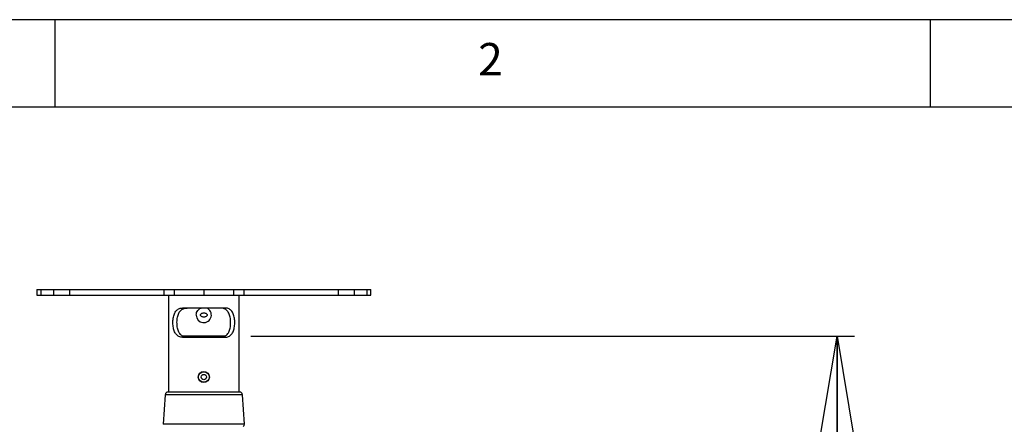
# Model space of a CAD drawing. Extents: x 5 to 292, y 5 to 205.
# Drawn here: x 46 to 103, y 182 to 205 of the extents above; entities that cross this region are included whole.
import ezdxf

# ---------------------------------------------------------------- set-up
doc = ezdxf.new("R2010")
doc.units = 0
doc.layers.get('0').update_dxf_attribs({"linetype": 'CONTINUOUS'})
doc.styles.add('SLDTEXTSTYLE0', font='TXT', dxfattribs={"width": 0.75})
doc.dimstyles.new('SLDDIMSTYLE1', dxfattribs={"dimtxt": 3.5, "dimasz": 6, "dimexe": 0, "dimexo": 0.0625, "dimgap": 0.875, "dimtad": 1, "dimlfac": 15, "dimrnd": 1e-09, "dimzin": 12, "dimtxsty": 'SLDTEXTSTYLE0', "dimblk1": 'CLOSED', "dimblk2": 'CLOSED', "dimsah": 1, "dimcen": 0.09, "dimazin": 3, "dimtfac": 1, "dimtofl": 0, "dimtmove": 0, "dimatfit": 3, "dimtolj": 1, "dimtzin": 12})

# ---------------------------------------------------------------- blocks, each defined once
blk = doc.blocks.new('_CLOSED')
at = {"color": 0, "linetype": 'BYBLOCK'}
for p, q in [((-1, 0.166667), (0, 0)), ((-1, 0.166667), (-1, -0.166667)), ((0, 0), (-1, -0.166667)), ((0, 0), (-1, 0))]:
    blk.add_line(p, q, dxfattribs=at)
blk = doc.blocks.new('_D')
at = {"color": 7, "linetype": 'CONTINUOUS'}
for p, q in [((59.68, 186.917), (94.181, 186.917)), ((93.181, 120.251), (93.181, 186.917)), ((59.68, 120.251), (94.181, 120.251))]:
    blk.add_line(p, q, dxfattribs=at)
at = {"color": 7, "linetype": 'CONTINUOUS', "xscale": 6, "yscale": 6}
for p, rotation in [((93.181, 186.917), 90.00000000000041), ((93.181, 120.251), 270.0000000000004)]:
    blk.add_blockref('_CLOSED', p, dxfattribs=dict(at, rotation=rotation))
at = {"color": 7, "linetype": 'CONTINUOUS', "insert": (88.669, 145.445), "char_height": 3.5, "attachment_point": 1, "rotation": 90, "style": 'SLDTEXTSTYLE0'}
blk.add_mtext('1000', dxfattribs=at)

msp = doc.modelspace()

# ---------------------------------------------------------------- linework, layer by layer
at = {"color": 7, "linetype": 'CONTINUOUS'}
for p, q in [((292, 205), (5, 205)), ((48.5, 200), (48.5, 205)), ((98.5, 205), (98.5, 200)), ((287, 200), (10, 200)), ((47.44078, 189.59294), (47.44078, 189.25961)), ((47.44078, 189.59294), (47.67522, 189.59294)), ((47.44078, 189.25961), (47.67522, 189.25961)), ((47.67522, 189.59294), (47.67522, 189.25961)), ((47.67522, 189.59294), (48.39237, 189.59294)), ((47.67522, 189.25961), (48.39237, 189.25961)), ((48.39237, 189.59294), (48.39237, 189.25961)), ((48.39237, 189.59294), (49.31122, 189.59294)), ((48.39237, 189.25961), (49.31122, 189.25961)), ((49.31122, 189.59294), (49.31122, 189.25961)), ((49.31122, 189.59294), (54.70721, 189.59294)), ((49.31122, 189.25961), (54.70721, 189.25961)), ((54.70721, 189.59294), (54.70721, 189.25961)), ((54.70721, 189.59294), (55.29589, 189.59294)), ((54.70721, 189.25961), (55.29589, 189.25961)), ((54.97572, 189.25961), (54.97572, 183.72628)), ((55.29589, 189.59294), (55.29589, 189.25961)), ((55.29589, 189.59294), (56.98656, 189.59294)), ((55.29589, 189.25961), (56.98656, 189.25961)), ((56.98656, 189.59294), (56.98656, 189.25961)), ((56.98656, 189.59294), (58.67722, 189.59294)), ((56.98656, 189.25961), (58.67722, 189.25961)), ((58.67722, 189.59294), (58.67722, 189.25961)), ((58.67722, 189.59294), (59.26589, 189.59294)), ((58.67722, 189.25961), (59.26589, 189.25961)), ((58.99739, 183.72628), (58.99739, 189.25961)), ((59.26589, 189.59294), (59.26589, 189.25961)), ((59.26589, 189.59294), (64.662, 189.59294)), ((59.26589, 189.25961), (64.662, 189.25961)), ((64.662, 189.59294), (64.662, 189.25961)), ((64.662, 189.59294), (65.58056, 189.59294)), ((64.662, 189.25961), (65.58056, 189.25961)), ((65.58056, 189.59294), (65.58056, 189.25961)), ((65.58056, 189.59294), (66.29765, 189.59294)), ((65.58056, 189.25961), (66.29765, 189.25961)), ((66.29765, 189.59294), (66.29765, 189.25961)), ((66.29765, 189.59294), (66.53219, 189.59294)), ((66.29765, 189.25961), (66.53219, 189.25961)), ((66.53219, 189.25961), (66.53219, 189.59294)), ((66.53219, 189.59294), (66.53233, 189.59294)), ((66.53219, 189.25961), (66.53233, 189.25961)), ((66.53233, 189.25961), (66.53233, 189.59294)), ((58.1983, 188.52628), (55.77481, 188.52628)), ((55.77481, 186.85961), (58.1983, 186.85961)), ((58.19612, 186.91727), (55.78189, 186.91727)), ((54.77585, 183.57108), (54.65934, 181.88162)), ((55.56554, 183.57108), (54.77585, 183.57108)), ((55.67242, 183.72628), (54.94212, 183.72628)), ((59.19726, 183.57108), (55.56554, 183.57108)), ((59.03099, 183.72628), (55.67242, 183.72628)), ((59.31377, 181.88162), (59.19726, 183.57108)), ((55.49065, 181.88162), (54.65934, 181.88162)), ((59.31377, 181.88162), (55.49065, 181.88162))]:
    msp.add_line(p, q, dxfattribs=at)
for radius in [0.3175, 0.30023, 0.1524]:
    msp.add_circle((56.98656, 184.58394), radius, dxfattribs=at)
for centre, radius, start, end in [((56.98564, 188.12429), 0.43243, 179.736637, 68.374237), ((54.94212, 183.55961), 0.16667, 90, 176.054814), ((59.03099, 183.55961), 0.16667, 3.945186, 90), ((59.18076, 181.87245), 0.13333, 296.565051, 3.945186)]:
    msp.add_arc(centre, radius, start, end, dxfattribs=at)
for points, knots in [([(55.77481, 186.85961), (55.73825, 186.86153), (55.66515, 186.86536), (55.56528, 186.89696), (55.4763, 186.94938), (55.3768, 187.04495), (55.28591, 187.21004), (55.23668, 187.41786), (55.21944, 187.5983), (55.21744, 187.73868), (55.22675, 187.87803), (55.24759, 188.01254), (55.28087, 188.13775), (55.32684, 188.2501), (55.38651, 188.34573), (55.45843, 188.42234), (55.54261, 188.47754), (55.64613, 188.51801), (55.72807, 188.52327), (55.77481, 188.52628)], [0, 0, 0, 0, 0.05240508, 0.1047841, 0.15732224, 0.20985693, 0.31014508, 0.41187884, 0.46426695, 0.51665521, 0.56939228, 0.6221286, 0.67485661, 0.7275782, 0.7796754, 0.83176621, 0.88231147, 0.93286761, 1, 1, 1, 1]), ([(56.03663, 186.85961), (55.99828, 186.86139), (55.9216, 186.86496), (55.81667, 186.89491), (55.72316, 186.94549), (55.61939, 187.03809), (55.52522, 187.19889), (55.47393, 187.40242), (55.45492, 187.58067), (55.45152, 187.72059), (55.45933, 187.86016), (55.47871, 187.99556), (55.51067, 188.12216), (55.55569, 188.23624), (55.61505, 188.33389), (55.68726, 188.41247), (55.77241, 188.4698), (55.88525, 188.51622), (55.9792, 188.52246), (56.03663, 188.52628)], [0, 0, 0, 0, 0.05194914, 0.10386599, 0.15598712, 0.20810284, 0.30629259, 0.40610243, 0.45795629, 0.50981044, 0.56218482, 0.61455843, 0.6669348, 0.71930326, 0.77094549, 0.82257855, 0.87222351, 0.92187982, 1, 1, 1, 1]), ([(56.55322, 188.12628), (56.55782, 188.17425), (56.56702, 188.27017), (56.63974, 188.39671), (56.73155, 188.48842), (56.80661, 188.51568), (56.8358, 188.52628)], [0, 0, 0, 0, 0.27272413, 0.54524095, 0.82310315, 1, 1, 1, 1]), ([(57.93648, 186.85961), (57.97483, 186.86139), (58.05151, 186.86496), (58.15644, 186.89491), (58.24995, 186.94549), (58.35372, 187.03809), (58.44789, 187.19889), (58.49918, 187.40242), (58.51819, 187.58067), (58.52159, 187.72059), (58.51378, 187.86016), (58.4944, 187.99556), (58.46244, 188.12216), (58.41742, 188.23624), (58.35806, 188.33389), (58.28585, 188.41247), (58.2007, 188.4698), (58.08786, 188.51622), (57.99392, 188.52246), (57.93648, 188.52628)], [0, 0, 0, 0, 0.05194914, 0.10386599, 0.15598712, 0.20810284, 0.30629259, 0.40610243, 0.45795629, 0.50981044, 0.56218482, 0.61455843, 0.6669348, 0.71930326, 0.77094549, 0.82257855, 0.87222351, 0.92187982, 1, 1, 1, 1]), ([(58.1983, 186.85961), (58.23486, 186.86153), (58.30796, 186.86536), (58.40783, 186.89696), (58.49681, 186.94938), (58.59631, 187.04495), (58.6872, 187.21004), (58.73643, 187.41786), (58.75367, 187.5983), (58.75567, 187.73868), (58.74636, 187.87803), (58.72552, 188.01254), (58.69224, 188.13775), (58.64627, 188.2501), (58.5866, 188.34573), (58.51468, 188.42234), (58.4305, 188.47754), (58.32698, 188.51801), (58.24504, 188.52327), (58.1983, 188.52628)], [0, 0, 0, 0, 0.05240508, 0.1047841, 0.15732224, 0.20985693, 0.31014508, 0.41187884, 0.46426695, 0.51665521, 0.56939228, 0.6221286, 0.67485661, 0.7275782, 0.7796754, 0.83176621, 0.88231147, 0.93286761, 1, 1, 1, 1]), ([(57.17454, 188.12628), (57.17454, 188.12642), (57.17453, 188.13479), (57.17096, 188.1535), (57.15429, 188.18218), (57.11952, 188.21426), (57.06009, 188.24283), (56.98312, 188.25352), (56.90814, 188.2407), (56.85191, 188.21306), (56.81739, 188.18081), (56.80093, 188.15041), (56.79707, 188.12306), (56.80333, 188.09623), (56.82197, 188.0663), (56.85825, 188.03549), (56.91458, 188.0102), (56.98392, 187.99982), (57.05635, 188.00922), (57.11569, 188.03535), (57.15332, 188.06899), (57.17168, 188.09942), (57.17368, 188.11815), (57.17454, 188.12628)], [0, 0, 0, 0, 0.00044405, 0.02567993, 0.0571585, 0.10065866, 0.16891648, 0.25625772, 0.33478858, 0.39896915, 0.44587728, 0.4774111, 0.50315107, 0.52881855, 0.56030822, 0.60976512, 0.67251379, 0.74753425, 0.8219336, 0.8940392, 0.9426971, 0.97515818, 1, 1, 1, 1])]:
    msp.add_open_spline(points, degree=3, knots=knots, dxfattribs=at)

# ---------------------------------------------------------------- texts
at = {"color": 7, "linetype": 'CONTINUOUS', "insert": (72.66667, 203.66802), "char_height": 1.85208, "attachment_point": 1, "style": 'SLDTEXTSTYLE0'}
msp.add_mtext('2', dxfattribs=at)

# ---------------------------------------------------------------- dimensions: what is measured, and where the dimension line sits
at = {"color": 7, "linetype": 'CONTINUOUS'}
dim = msp.add_linear_dim(base=(93.18067, 186.91727), p1=(58.67989, 120.2506), p2=(58.67989, 186.91727), angle=90, dimstyle='SLDDIMSTYLE1', dxfattribs=at)
dim.commit()
dim.dimension.update_dxf_attribs({"geometry": '_D', "text_midpoint": (93.18067, 150.61686), "dimtype": 160})

doc.saveas('drawing.dxf')
